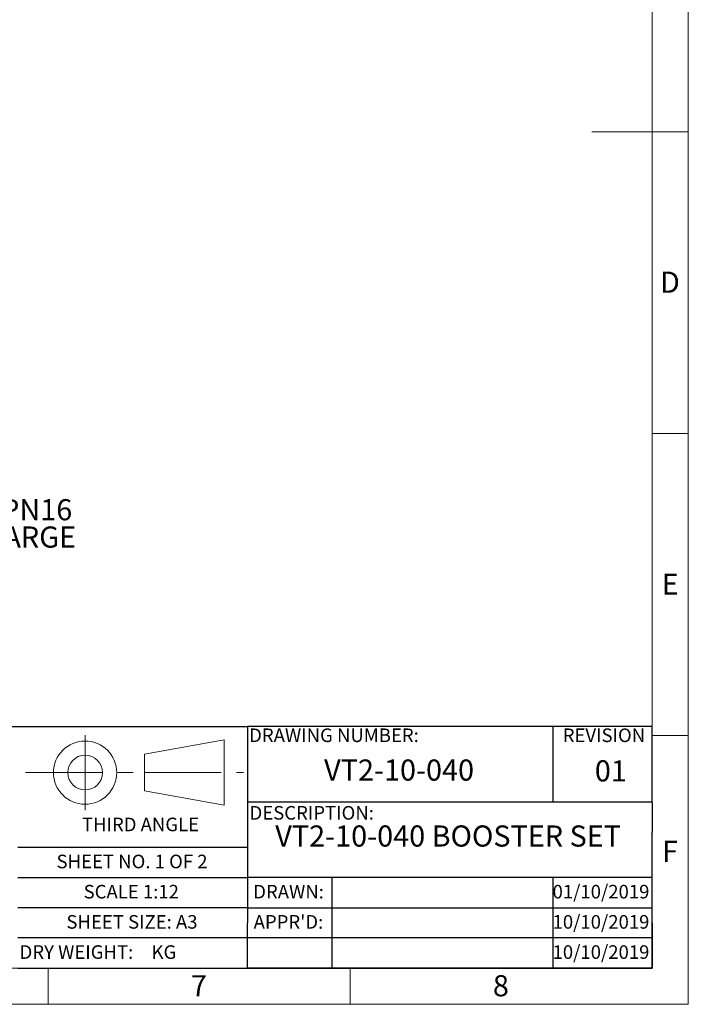
# Model space of a CAD drawing. Units: millimetres. Extents: x 48 to 4992, y 48 to 3516.
# Drawn here: x 3664 to 4992, y 48 to 2005 of the extents above; entities that cross this region are included whole.
import ezdxf

# ---------------------------------------------------------------- set-up
doc = ezdxf.new("R2010")
doc.units = ezdxf.units.MM
doc.header["$LTSCALE"] = 12
doc.linetypes.add('CENTERX2', pattern=[20.32, 12.7, -2.54, 2.54, -2.54])
for name, color, linetype in [('FORMAT', 7, 'Continuous'), ('SHEET_FORMAT_LINES', 8, 'Continuous'), ('SHEET_FORMAT_TEXT', 7, 'Continuous')]:
    doc.layers.add(name, color=color, linetype=linetype)
doc.styles.add('SLDTEXTSTYLE0', font='TXT', dxfattribs={"width": 0.75})
doc.styles.add('SLDTEXTSTYLE2', font='TXT', dxfattribs={"width": 0.6875})

# ---------------------------------------------------------------- blocks, each defined once
blk = doc.blocks.new('SW_NOTE_0_3')
at = {"layer": 'FORMAT', "color": 0, "char_height": 42, "attachment_point": 2, "style": 'SLDTEXTSTYLE0'}
for s, insert in [('DN65 PN16', (145.7, 54.1)), ('DISCHARGE', (146, -0.2))]:
    blk.add_mtext(s, dxfattribs=dict(at, insert=insert))

msp = doc.modelspace()

# ---------------------------------------------------------------- linework, layer by layer
at = {"layer": 'FORMAT', "linetype": 'CENTERX2', "lineweight": 18}
for p, q in [((3793.4, 433.9), (3793.4, 583)), ((3675.3, 508.4), (3911.4, 508.4)), ((3911.4, 508.4), (4108, 508.4))]:
    msp.add_line(p, q, dxfattribs=at)
at = {"layer": 'FORMAT', "lineweight": 18}
for p, q in [((4070.1, 573.3), (3911.4, 544.9)), ((4070.1, 573.3), (4070.1, 443.6)), ((3911.4, 544.9), (3911.4, 471.9))]:
    msp.add_line(p, q, dxfattribs=at)
at = {"layer": 'FORMAT', "linetype": 'Continuous', "lineweight": 18}
msp.add_line((4070.1, 443.6), (3911.4, 471.9), dxfattribs=at)
at = {"layer": 'FORMAT', "lineweight": 18}
for radius in [62.8, 34.5]:
    msp.add_circle((3793.4, 508.4), radius, dxfattribs=at)
at = {"layer": 'SHEET_FORMAT_LINES', "color": 7, "linetype": 'Continuous', "lineweight": 18}
for p, q in [((4992, 3516), (4992, 48)), ((4920, 3444), (4920, 120)), ((4980, 1782), (4800, 1782)), ((4920, 1782), (4992, 1782)), ((4920, 1182), (4992, 1182)), ((4920, 582), (4992, 582)), ((4920, 120), (120, 120)), ((3720, 120), (3720, 48)), ((4320, 120), (4320, 48)), ((4992, 48), (48, 48))]:
    msp.add_line(p, q, dxfattribs=at)
at = {"layer": 'SHEET_FORMAT_LINES'}
for p, q in [((3315.4, 600), (4116, 600)), ((4920, 600), (4116, 600)), ((4116, 600), (4116, 450)), ((4722.5, 600), (4722.5, 450)), ((4920, 450), (4920, 600)), ((4116, 480), (4116, 300)), ((4920, 450), (4116, 450)), ((4920, 450), (4920, 390)), ((4920, 300), (4920, 390)), ((3660, 360), (4116, 360)), ((3660, 300), (4116, 300)), ((4920, 300), (4116, 300)), ((4116, 300), (4116, 210)), ((4284, 300), (4284, 240)), ((4722.5, 300), (4722.5, 240)), ((4920, 120), (4920, 300)), ((4920, 210), (4920, 300)), ((4116, 240), (3660, 240)), ((4116, 240), (4920, 240)), ((4284, 240), (4284, 180)), ((4722.5, 240), (4722.5, 180)), ((4116, 120), (4116, 210)), ((4920, 210), (4920, 120)), ((4116, 180), (3660, 180)), ((4920, 180), (4116, 180)), ((4284, 180), (4284, 120)), ((4722.5, 180), (4722.5, 120)), ((3660, 120), (4116, 120)), ((3660, 120), (4116, 120)), ((3660, 120), (4116, 120)), ((4680, 120), (4116, 120)), ((4116, 120), (4680, 120)), ((4920, 120), (4680, 120)), ((4680, 120), (4920, 120))]:
    msp.add_line(p, q, dxfattribs=at)

# ---------------------------------------------------------------- block references
at = {"layer": 'FORMAT', "color": 7}
msp.add_blockref('SW_NOTE_0_3', (3473, 997.7), dxfattribs=at)

# ---------------------------------------------------------------- texts
at = {"layer": 'FORMAT', "insert": (3787.2, 418.9), "char_height": 27, "attachment_point": 1, "style": 'SLDTEXTSTYLE0'}
msp.add_mtext('THIRD ANGLE', dxfattribs=at)
at = {"layer": 'FORMAT', "color": 7, "char_height": 27, "attachment_point": 2, "style": 'SLDTEXTSTYLE0'}
for insert in [(4818.5, 225.3), (4818.5, 165.3)]:
    msp.add_mtext('10/10/2019', dxfattribs=dict(at, insert=insert))
at = {"layer": 'SHEET_FORMAT_LINES', "char_height": 42, "attachment_point": 2, "style": 'SLDTEXTSTYLE0'}
for s, insert in [('D', (4955.5, 1503.9)), ('E', (4956.1, 903.9)), ('F', (4955.6, 372.9)), ('7', (4019.6, 105.9)), ('8', (4619.6, 105.9))]:
    msp.add_mtext(s, dxfattribs=dict(at, insert=insert))
at = {"layer": 'SHEET_FORMAT_TEXT'}
for s, insert, char_height, attachment_point, style in [('DRAWING NUMBER:', (4119.4, 596.1), 27, 1, 'SLDTEXTSTYLE0'), ('REVISION', (4742.5, 596.1), 27, 1, 'SLDTEXTSTYLE0'), ('VT2-10-040', (4417.3, 534.5), 42, 2, 'SLDTEXTSTYLE0'), ('01', (4806.3, 532.9), 42, 1, 'SLDTEXTSTYLE0'), ('DESCRIPTION:', (4120.2, 442), 27, 1, 'SLDTEXTSTYLE0'), ('VT2-10-040 BOOSTER SET', (4514.8, 403.4), 42, 2, 'SLDTEXTSTYLE0'), ('SHEET NO. 1 OF 2', (3886.7, 345.3), 27, 2, 'SLDTEXTSTYLE2'), ('SCALE 1:12', (3885.2, 285.3), 27, 2, 'SLDTEXTSTYLE0'), ('DRAWN:', (4197.7, 285.3), 27, 2, 'SLDTEXTSTYLE0'), ('01/10/2019', (4818.5, 285.3), 27, 2, 'SLDTEXTSTYLE0'), ('SHEET SIZE: A3', (3886.6, 225.3), 27, 2, 'SLDTEXTSTYLE0'), ("APPR'D:", (4197.5, 225.3), 27, 2, 'SLDTEXTSTYLE0'), ('DRY WEIGHT:', (3776.2, 165.3), 27, 2, 'SLDTEXTSTYLE0')]:
    msp.add_mtext(s, dxfattribs=dict(at, insert=insert, char_height=char_height, attachment_point=attachment_point, style=style))
at = {"layer": 'SHEET_FORMAT_TEXT', "color": 7, "insert": (3925.5, 165.3), "char_height": 27, "attachment_point": 1, "style": 'SLDTEXTSTYLE0'}
msp.add_mtext('KG', dxfattribs=at)

doc.saveas('drawing.dxf')
